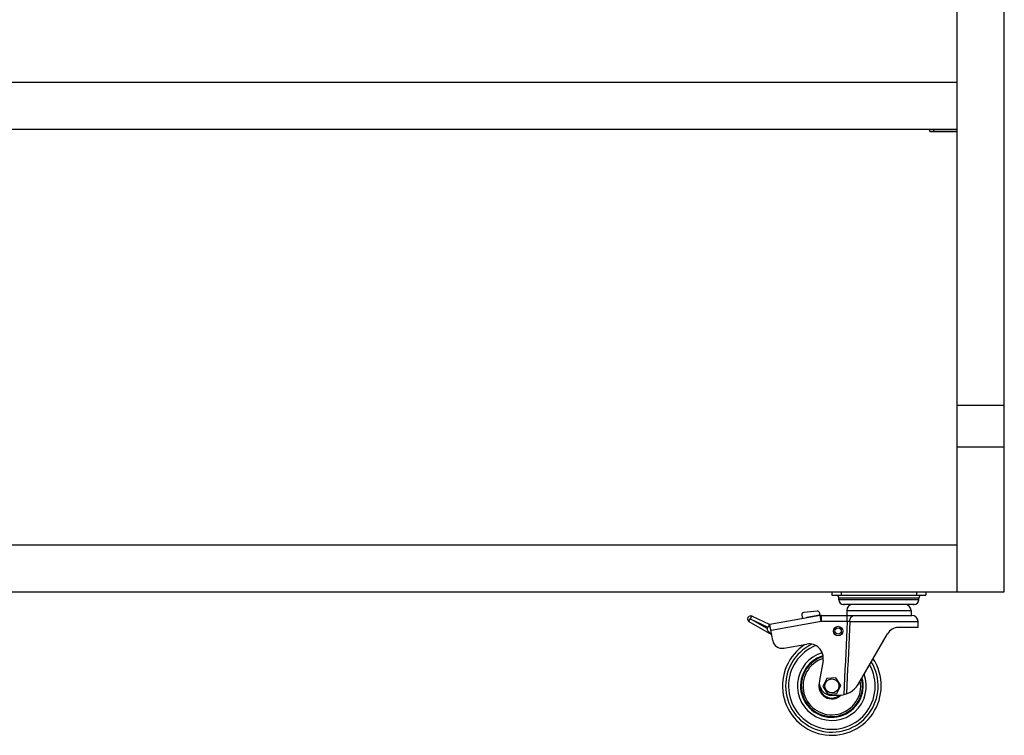
# Model space of a CAD drawing. Units: millimetres. Extents: x -1549 to 4493, y -188 to 5023.
# Drawn here: x 482 to 1110, y 2339 to 2796 of the extents above; entities that cross this region are included whole.
import ezdxf

# ---------------------------------------------------------------- set-up
doc = ezdxf.new("R2010")
doc.units = ezdxf.units.MM
doc.header["$LTSCALE"] = 19.36
doc.layers.get('0').update_dxf_attribs({"linetype": 'CONTINUOUS'})
doc.layers.add('02___PRT_ALL_AXES', color=7, linetype='CONTINUOUS')
doc.layers.add('1', color=7, linetype='CONTINUOUS')

msp = doc.modelspace()

# ---------------------------------------------------------------- linework, layer by layer
at = {"color": 7, "linetype": 'Continuous'}
for p, q in [((1062.12, 2725.96), (1062.12, 2725.66)), ((1063.12, 2724.66), (1080.12, 2724.66)), ((1000.12, 2430.96), (1000.12, 2428.96)), ((1060.12, 2430.96), (1060.12, 2428.96)), ((1000.12, 2428.96), (1060.12, 2428.96)), ((1004.64, 2425.96), (1004.64, 2426.96)), ((1055.6, 2425.96), (1055.6, 2426.96)), ((990.76, 2418.6), (982.26, 2417.86)), ((1052.62, 2422.98), (1007.62, 2422.98)), ((1013.22, 2422.96), (1008.12, 2422.96)), ((1052.12, 2422.96), (1047.02, 2422.96)), ((947.37, 2412.41), (947.37, 2412.42)), ((947.37, 2412.39), (947.37, 2412.41)), ((961.8, 2403.55), (947.37, 2411.88)), ((947.39, 2412.47), (947.39, 2412.48)), ((947.5, 2412.79), (947.51, 2412.82)), ((947.62, 2413.06), (947.64, 2413.11)), ((947.64, 2413.11), (947.66, 2413.16)), ((949.22, 2415.43), (960.09, 2410.36)), ((992.7, 2415.9), (960.62, 2410.25)), ((980.91, 2416.1), (981.3, 2413.89)), ((984.17, 2414.91), (992.54, 2416.38)), ((984.25, 2414.41), (984.17, 2414.91)), ((992.54, 2416.38), (992.37, 2417.37)), ((993.54, 2415.98), (1051.12, 2415.98)), ((958.79, 2407.56), (959.25, 2408.54)), ((960.44, 2408.39), (960.09, 2410.36)), ((960.93, 2408.47), (960.44, 2408.39)), ((962.44, 2399.91), (960.62, 2410.25)), ((1055.25, 2408.22), (1042.52, 2408.22)), ((1016.97, 2371.96), (1035.59, 2404.22)), ((969.39, 2395.04), (984.08, 2397.63)), ((994.51, 2387.2), (992.24, 2374.35)), ((996.96, 2375.79), (994.35, 2370.64)), ((1002.72, 2376.11), (996.96, 2375.79)), ((1005.88, 2371.28), (1002.72, 2376.11)), ((994.35, 2370.64), (997.51, 2365.8)), ((1003.28, 2366.12), (1005.88, 2371.28)), ((997.51, 2365.8), (1003.28, 2366.12)), ((1000.12, 2364.96), (1004.28, 2364.96))]:
    msp.add_line(p, q, dxfattribs=at)
at = {"color": 9, "linetype": 'Continuous'}
for p, q in [((1080.12, 2725.66), (1062.12, 2725.66)), ((1065.12, 2724.66), (1065.12, 2725.96)), ((1006.12, 2430.96), (1006.12, 2428.96)), ((1054.12, 2430.96), (1054.12, 2428.96)), ((1055.6, 2426.96), (1004.64, 2426.96)), ((1055.6, 2425.96), (1004.64, 2425.96)), ((947.99, 2413.79), (959.25, 2408.54)), ((958.79, 2407.56), (947.99, 2413.79)), ((993.4, 2411.96), (961.31, 2406.31)), ((993.4, 2411.96), (992.7, 2415.9)), ((993.54, 2411.98), (993.54, 2415.98)), ((1009.9, 2411.98), (993.54, 2411.98)), ((1009.9, 2411.98), (1009.9, 2415.98)), ((1011.54, 2412.12), (1009.9, 2411.98)), ((1011.54, 2412.13), (1011.54, 2412.12)), ((1011.54, 2412.12), (1055.12, 2412.12))]:
    msp.add_line(p, q, dxfattribs=at)
at = {"color": 7, "linetype": 'Continuous'}
for points in [[(947.37, 2411.88), (947.36, 2411.89), (947.35, 2411.9), (947.34, 2411.91), (947.34, 2411.92), (947.33, 2411.93), (947.33, 2411.94), (947.32, 2411.95), (947.32, 2411.96), (947.32, 2411.97), (947.31, 2411.99), (947.31, 2412), (947.31, 2412.01), (947.31, 2412.02), (947.31, 2412.04), (947.31, 2412.05), (947.31, 2412.06), (947.31, 2412.07), (947.31, 2412.09), (947.31, 2412.1), (947.31, 2412.11), (947.31, 2412.12), (947.31, 2412.14), (947.31, 2412.15), (947.32, 2412.16), (947.32, 2412.17), (947.32, 2412.18), (947.32, 2412.19), (947.32, 2412.2), (947.32, 2412.21), (947.33, 2412.22), (947.33, 2412.23), (947.33, 2412.24), (947.33, 2412.25), (947.33, 2412.26), (947.33, 2412.27), (947.34, 2412.28), (947.34, 2412.29), (947.34, 2412.3), (947.34, 2412.31), (947.34, 2412.32), (947.35, 2412.33), (947.35, 2412.33), (947.35, 2412.34), (947.35, 2412.35), (947.36, 2412.36), (947.36, 2412.36), (947.36, 2412.37), (947.37, 2412.39)], [(947.37, 2412.42), (947.37, 2412.42), (947.38, 2412.43), (947.38, 2412.43), (947.38, 2412.44), (947.38, 2412.44), (947.38, 2412.45), (947.38, 2412.45), (947.38, 2412.46), (947.39, 2412.46), (947.39, 2412.47)], [(947.39, 2412.48), (947.39, 2412.49), (947.39, 2412.49), (947.39, 2412.5), (947.39, 2412.51), (947.4, 2412.51), (947.4, 2412.52), (947.4, 2412.52), (947.4, 2412.53), (947.4, 2412.53), (947.4, 2412.54), (947.41, 2412.54), (947.41, 2412.55), (947.41, 2412.55), (947.41, 2412.56), (947.41, 2412.56), (947.42, 2412.57), (947.42, 2412.57), (947.42, 2412.58), (947.42, 2412.59), (947.43, 2412.6)], [(947.43, 2412.6), (947.44, 2412.61), (947.44, 2412.62), (947.44, 2412.62), (947.44, 2412.63), (947.45, 2412.64), (947.45, 2412.64), (947.45, 2412.65), (947.45, 2412.66), (947.46, 2412.67), (947.46, 2412.68), (947.46, 2412.69), (947.47, 2412.7), (947.47, 2412.71), (947.47, 2412.72), (947.48, 2412.73), (947.48, 2412.74), (947.49, 2412.76), (947.49, 2412.77), (947.5, 2412.78), (947.5, 2412.79)], [(947.51, 2412.82), (947.59, 2412.99), (947.6, 2413.01), (947.6, 2413.04), (947.62, 2413.06)], [(947.66, 2413.16), (947.69, 2413.22), (947.7, 2413.25), (947.72, 2413.28), (947.74, 2413.31), (947.75, 2413.35), (947.77, 2413.39), (947.79, 2413.42), (947.81, 2413.46), (947.83, 2413.51), (947.86, 2413.55), (947.88, 2413.59), (947.91, 2413.64), (947.93, 2413.69), (947.96, 2413.74), (947.99, 2413.79)]]:
    msp.add_lwpolyline(points, dxfattribs=at)
at = {"color": 9, "linetype": 'Continuous'}
for points in [[(949.22, 2415.43), (949.21, 2415.43), (949.19, 2415.44), (949.18, 2415.44), (949.17, 2415.44), (949.15, 2415.43), (949.14, 2415.43), (949.12, 2415.43), (949.11, 2415.42), (949.09, 2415.41), (949.07, 2415.4), (949.05, 2415.39), (949.04, 2415.38), (949.02, 2415.37), (949, 2415.35), (948.98, 2415.33), (948.96, 2415.31), (948.94, 2415.29), (948.91, 2415.27), (948.89, 2415.25), (948.87, 2415.23), (948.85, 2415.2), (948.82, 2415.17), (948.8, 2415.15), (948.77, 2415.12), (948.75, 2415.09), (948.73, 2415.06), (948.7, 2415.02), (948.68, 2414.99), (948.65, 2414.95), (948.62, 2414.92), (948.6, 2414.88), (948.57, 2414.84), (948.55, 2414.8), (948.52, 2414.76), (948.49, 2414.72), (948.47, 2414.67), (948.44, 2414.63), (948.41, 2414.59), (948.38, 2414.54), (948.36, 2414.5), (948.33, 2414.45), (948.3, 2414.4), (948.28, 2414.35), (948.25, 2414.3), (948.22, 2414.26), (948.2, 2414.21), (948.17, 2414.16), (948.14, 2414.1), (948.12, 2414.05), (948.09, 2414), (948.07, 2413.95), (948.04, 2413.9), (948.02, 2413.85), (947.99, 2413.79)], [(1009.9, 2411.98), (1009.67, 2407.03), (1009.43, 2402.03), (1009.2, 2396.97), (1008.96, 2391.86), (1008.73, 2386.7), (1008.49, 2381.47), (1008.25, 2376.17), (1008, 2370.8), (1007.76, 2365.37)], [(1011.54, 2412.12), (1011.32, 2407.21), (1011.1, 2402.24), (1010.87, 2397.23), (1010.65, 2392.16), (1010.42, 2387.04), (1010.19, 2381.85), (1009.96, 2376.6), (1009.72, 2371.28), (1009.49, 2365.89)], [(1011.54, 2412.13), (1011.55, 2412.23), (1011.55, 2412.33), (1011.56, 2412.43), (1011.57, 2412.52), (1011.58, 2412.62), (1011.59, 2412.71), (1011.61, 2412.81), (1011.62, 2412.9), (1011.64, 2413), (1011.66, 2413.09), (1011.68, 2413.18), (1011.7, 2413.28), (1011.73, 2413.37), (1011.75, 2413.46), (1011.78, 2413.55), (1011.81, 2413.64), (1011.84, 2413.73), (1011.87, 2413.81), (1011.91, 2413.9), (1011.94, 2413.98), (1011.98, 2414.07), (1012.02, 2414.15), (1012.06, 2414.23), (1012.1, 2414.31), (1012.14, 2414.39), (1012.19, 2414.47), (1012.23, 2414.54), (1012.28, 2414.61), (1012.33, 2414.69), (1012.38, 2414.76), (1012.43, 2414.83), (1012.48, 2414.89), (1012.53, 2414.96), (1012.59, 2415.02), (1012.64, 2415.09), (1012.7, 2415.15), (1012.76, 2415.2), (1012.82, 2415.26), (1012.88, 2415.32), (1012.94, 2415.37), (1013, 2415.42), (1013.06, 2415.47), (1013.12, 2415.51), (1013.19, 2415.56), (1013.25, 2415.6), (1013.32, 2415.64), (1013.39, 2415.68), (1013.45, 2415.71), (1013.52, 2415.75), (1013.59, 2415.78), (1013.66, 2415.81), (1013.73, 2415.83), (1013.8, 2415.86), (1013.87, 2415.88), (1013.94, 2415.9), (1014.01, 2415.92), (1014.08, 2415.93), (1014.15, 2415.95), (1014.22, 2415.96), (1014.3, 2415.97), (1014.37, 2415.97), (1014.44, 2415.98), (1014.51, 2415.98)]]:
    msp.add_lwpolyline(points, dxfattribs=at)
at = {"color": 7, "linetype": 'Continuous'}
for centre, radius in [((1004.12, 2405.98), 3), ((1000.12, 2370.96), 4.5)]:
    msp.add_circle(centre, radius, dxfattribs=at)
at = {"color": 9, "linetype": 'Continuous'}
msp.add_circle((1004.12, 2405.98), 2, dxfattribs=at)
at = {"color": 7, "linetype": 'Continuous'}
for centre, radius, start, end in [((1063.12, 2725.66), 1, 180, 270), ((1002.62, 2426.96), 2.02, 0, 81.96259), ((1007.62, 2425.96), 2.98, 180, 270), ((1052.62, 2425.96), 2.98, 270, 360), ((1057.62, 2426.96), 2.02, 98.03741, 180), ((990.89, 2417.11), 1.5, 10, 95), ((1008.12, 2425.96), 3, 263.4107, 270), ((1052.12, 2425.96), 3, 270, 276.5893), ((948.37, 2413.62), 2, 65, 240), ((982.39, 2416.36), 1.5, 95, 190), ((993.54, 2411.18), 4.8, 90, 100), ((1042.52, 2400.22), 8, 90, 150), ((968.35, 2400.95), 6, 190, 280), ((1000.12, 2370.96), 31.5, 122.7358, 33.42676), ((985.64, 2388.77), 9, 350, 100), ((1000.12, 2370.96), 20, 106.21195, 15.20485), ((1000.12, 2370.96), 19.5, 106.4426, 13.72629), ((1000.12, 2372.96), 8, 170, 270), ((1004.28, 2379.96), 15, 270, 327.76905)]:
    msp.add_arc(centre, radius, start, end, dxfattribs=at)
at = {"color": 9, "linetype": 'Continuous'}
for centre, radius, start, end in [((993.54, 2411.18), 0.8, 90, 100), ((1000.12, 2370.96), 29.51, 115.49805, 31.47302), ((1000.12, 2370.96), 27.67, 111.60738, 29.37995), ((1000.12, 2370.96), 22, 106.13013, 20.16867), ((1000.12, 2370.96), 18.4, 107.32044, 10.0272), ((1000.12, 2370.96), 8.26, 165.49765, 314.30718), ((1000.12, 2370.96), 7.73, 180.54614, 309.26746)]:
    msp.add_arc(centre, radius, start, end, dxfattribs=at)
at = {"color": 7, "linetype": 'Continuous'}
for centre, major_axis, ratio, start_param, end_param in [((967.1, 2402.8), (-8.3, 4.79), 0.208767, 0.018263, 0.991976), ((967.9, 2404.51), (8.65, -4.03), 0.209529, 2.721632, 3.141593)]:
    msp.add_ellipse(centre, major_axis=major_axis, ratio=ratio, start_param=start_param, end_param=end_param, dxfattribs=at)
at = {"layer": '02___PRT_ALL_AXES', "color": 7, "linetype": 'Continuous'}
for p, q in [((1080.12, 2430.96), (1080.12, 2985.96)), ((1110.12, 2430.96), (1110.12, 2985.96)), ((1080.12, 2755.96), (303.12, 2755.96)), ((1080.12, 2725.96), (303.12, 2725.96)), ((303.12, 2460.96), (1080.12, 2460.96)), ((-176.88, 2430.96), (1110.12, 2430.96))]:
    msp.add_line(p, q, dxfattribs=at)
at = {"layer": '02___PRT_ALL_AXES', "color": 9, "linetype": 'Continuous'}
for p, q in [((1080.12, 2549.99), (1110.12, 2549.99)), ((1080.12, 2523.57), (1110.12, 2523.57))]:
    msp.add_line(p, q, dxfattribs=at)
at = {"layer": '1', "color": 9, "linetype": 'Continuous'}
msp.add_line((1009.62, 2418.98), (1050.62, 2418.98), dxfattribs=at)
at = {"layer": '1', "color": 7, "linetype": 'Continuous'}
for p, q in [((1009.62, 2418.98), (1009.62, 2415.98)), ((1050.62, 2418.98), (1050.62, 2415.98)), ((1014.51, 2415.98), (1051.12, 2415.98)), ((1055.25, 2408.22), (1055.12, 2412.12))]:
    msp.add_line(p, q, dxfattribs=at)
for centre, start, end in [((1013.62, 2418.98), 90, 180), ((1046.62, 2418.98), 0, 90), ((1051.12, 2411.98), 2, 90)]:
    msp.add_arc(centre, 4, start, end, dxfattribs=at)

doc.saveas('drawing.dxf')
